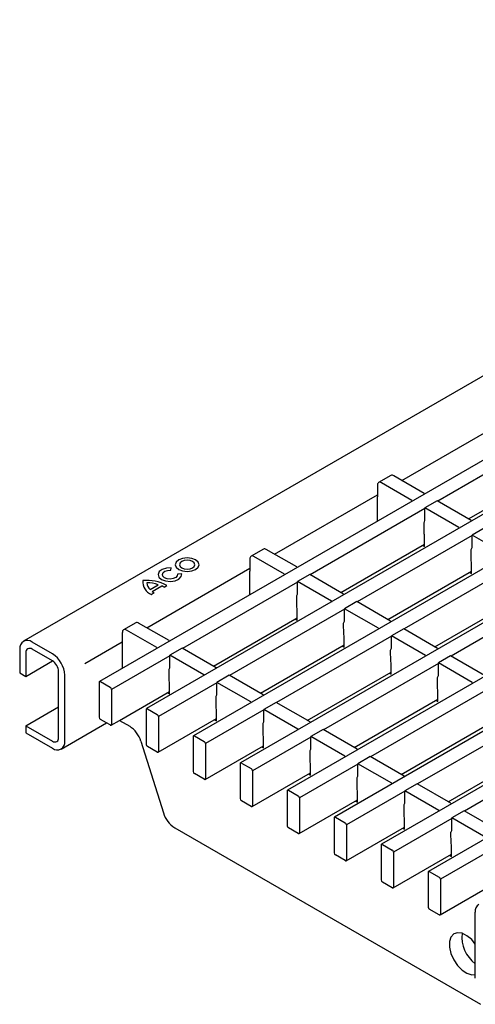
# Model space of a CAD drawing. Units: millimetres. Extents: x 2602 to 56303, y -16995 to 10988.
# Drawn here: x 14282 to 14361, y -9966 to -9796 of the extents above; entities that cross this region are included whole.
import ezdxf

# ---------------------------------------------------------------- set-up
doc = ezdxf.new("R2010")
doc.units = ezdxf.units.MM
doc.header["$LTSCALE"] = 2.2
doc.layers.add('DUENN-18', color=7, linetype='Continuous')
doc.layers.add('SICHTBAR', color=7, linetype='Continuous')

msp = doc.modelspace()

# ---------------------------------------------------------------- linework, layer by layer
at = {"layer": 'DUENN-18'}
for p, q in [((14642.96, -9709.69), (14295.8, -9910.1)), ((14647.1, -9716.69), (14303.93, -9914.79)), ((14655.23, -9721.38), (14312.06, -9919.49)), ((14663.36, -9726.07), (14320.2, -9924.18)), ((14671.5, -9730.77), (14328.33, -9928.88)), ((14679.63, -9735.46), (14336.46, -9933.57)), ((14687.76, -9740.16), (14344.59, -9938.26)), ((14695.89, -9744.85), (14352.72, -9942.96)), ((14348.13, -9875.3), (14365.96, -9865)), ((14374.2, -9867.39), (14354.32, -9878.87)), ((14359.64, -9881.94), (14374.13, -9873.58)), ((14346.21, -9874.43), (14344.09, -9875.66)), ((14351.98, -9877.52), (14346.71, -9874.48)), ((14343.89, -9876.11), (14343.89, -9878.13)), ((14349.86, -9878.75), (14344.59, -9875.71)), ((14326.05, -9888.04), (14343.89, -9877.75)), ((14343.85, -9878.26), (14343.85, -9882.36)), ((14349.86, -9878.75), (14349.86, -9878.89)), ((14351.98, -9877.52), (14351.98, -9877.67)), ((14354.25, -9878.83), (14352.12, -9880.05)), ((14360.11, -9882.22), (14354.25, -9878.83)), ((14352.12, -9880.13), (14332.24, -9891.61)), ((14352.12, -9882.21), (14352.12, -9880.05)), ((14357.99, -9883.44), (14352.12, -9880.05)), ((14360.11, -9882.22), (14360.11, -9882.36)), ((14351.99, -9884.5), (14351.98, -9882.54)), ((14357.99, -9883.44), (14357.99, -9883.58)), ((14362.38, -9883.52), (14360.26, -9884.75)), ((14360.26, -9884.83), (14340.37, -9896.31)), ((14352.05, -9884.72), (14351.99, -9884.5)), ((14352.05, -9886.71), (14352.05, -9884.72)), ((14360.26, -9886.9), (14360.26, -9884.75)), ((14366.12, -9888.14), (14360.26, -9884.75)), ((14324.14, -9887.18), (14322.02, -9888.4)), ((14329.91, -9890.27), (14324.64, -9887.22)), ((14337.56, -9894.69), (14352.05, -9886.32)), ((14351.72, -9886.51), (14352.05, -9886.71)), ((14360.12, -9889.19), (14360.11, -9887.24)), ((14321.81, -9888.86), (14321.81, -9890.87)), ((14327.79, -9891.49), (14322.52, -9888.45)), ((14360.18, -9889.42), (14360.12, -9889.19)), ((14303.98, -9900.79), (14321.81, -9890.49)), ((14308.12, -9890.82), (14308.2, -9890.4)), ((14329.91, -9890.27), (14329.91, -9890.41)), ((14368.39, -9889.52), (14348.5, -9901)), ((14360.18, -9891.4), (14360.18, -9889.42)), ((14310.03, -9891.46), (14309.3, -9891.5)), ((14321.77, -9891), (14321.77, -9895.1)), ((14327.79, -9891.49), (14327.79, -9891.63)), ((14332.17, -9891.57), (14330.05, -9892.8)), ((14338.04, -9894.96), (14332.17, -9891.57)), ((14345.69, -9899.38), (14360.18, -9891.01)), ((14359.85, -9891.21), (14360.18, -9891.4)), ((14304.53, -9894.15), (14305.94, -9893.34)), ((14304.9, -9894.51), (14306.56, -9893.55)), ((14306.98, -9893.75), (14307.46, -9893.47)), ((14330.05, -9892.88), (14310.16, -9904.36)), ((14330.05, -9894.95), (14330.05, -9892.8)), ((14335.92, -9896.19), (14330.05, -9892.8)), ((14376.52, -9894.22), (14356.64, -9905.7)), ((14304.75, -9895.03), (14305.23, -9894.75)), ((14329.92, -9897.24), (14329.91, -9895.29)), ((14338.04, -9894.96), (14338.04, -9895.1)), ((14353.82, -9904.07), (14368.32, -9895.71)), ((14338.18, -9897.57), (14318.3, -9909.05)), ((14329.98, -9897.47), (14329.92, -9897.24)), ((14329.98, -9899.45), (14329.98, -9897.47)), ((14335.92, -9896.19), (14335.92, -9896.33)), ((14340.3, -9896.27), (14338.18, -9897.49)), ((14338.18, -9899.65), (14338.18, -9897.49)), ((14344.05, -9900.88), (14338.18, -9897.49)), ((14346.17, -9899.65), (14340.3, -9896.27)), ((14315.49, -9907.43), (14329.98, -9899.06)), ((14329.64, -9899.26), (14329.98, -9899.45)), ((14302.06, -9899.92), (14299.94, -9901.14)), ((14307.83, -9903.01), (14302.56, -9899.97)), ((14338.05, -9901.94), (14338.04, -9899.98)), ((14344.05, -9900.88), (14344.05, -9901.02)), ((14346.17, -9899.65), (14346.17, -9899.8)), ((14348.43, -9900.96), (14346.31, -9902.19)), ((14354.3, -9904.35), (14348.43, -9900.96)), ((14299.73, -9901.6), (14299.73, -9903.62)), ((14305.71, -9904.23), (14300.44, -9901.19)), ((14346.31, -9902.27), (14326.43, -9913.75)), ((14338.11, -9902.16), (14338.05, -9901.94)), ((14338.11, -9904.15), (14338.11, -9902.16)), ((14346.31, -9904.34), (14346.31, -9902.19)), ((14352.18, -9905.57), (14346.31, -9902.19)), ((14287.64, -9906.54), (14284.11, -9904.5)), ((14293.27, -9906.97), (14299.73, -9903.24)), ((14299.7, -9903.75), (14299.7, -9907.85)), ((14305.71, -9904.23), (14305.71, -9904.38)), ((14307.83, -9903.01), (14307.83, -9903.15)), ((14310.09, -9904.32), (14307.97, -9905.54)), ((14315.96, -9907.7), (14310.09, -9904.32)), ((14323.62, -9912.12), (14338.11, -9903.76)), ((14337.77, -9903.95), (14338.11, -9904.15)), ((14354.3, -9904.35), (14354.3, -9904.49)), ((14283.05, -9905.11), (14283.05, -9909.2)), ((14307.97, -9905.62), (14297.86, -9911.46)), ((14307.97, -9907.7), (14307.97, -9905.54)), ((14313.84, -9908.93), (14307.97, -9905.54)), ((14346.18, -9906.63), (14346.17, -9904.68)), ((14352.18, -9905.57), (14352.18, -9905.72)), ((14356.56, -9905.66), (14354.44, -9906.88)), ((14362.43, -9909.04), (14356.56, -9905.66)), ((14315.96, -9907.7), (14315.96, -9907.85)), ((14354.44, -9906.96), (14334.56, -9918.44)), ((14346.24, -9906.86), (14346.18, -9906.63)), ((14346.24, -9908.84), (14346.24, -9906.86)), ((14354.44, -9909.03), (14354.44, -9906.88)), ((14360.31, -9910.27), (14354.44, -9906.88)), ((14307.84, -9909.99), (14307.83, -9908.03)), ((14313.84, -9908.93), (14313.84, -9909.07)), ((14318.23, -9909.01), (14316.1, -9910.24)), ((14324.09, -9912.4), (14318.23, -9909.01)), ((14331.75, -9916.82), (14346.24, -9908.45)), ((14345.9, -9908.65), (14346.24, -9908.84)), ((14354.31, -9911.33), (14354.3, -9909.37)), ((14295.74, -9910.24), (14295.74, -9916.28)), ((14295.95, -9910.11), (14297.65, -9911.09)), ((14316.1, -9910.32), (14305.99, -9916.15)), ((14307.9, -9910.21), (14307.84, -9909.99)), ((14307.9, -9912.2), (14307.9, -9910.21)), ((14316.1, -9912.39), (14316.1, -9910.24)), ((14321.97, -9913.62), (14316.1, -9910.24)), ((14354.37, -9911.55), (14354.31, -9911.33)), ((14360.31, -9910.27), (14360.31, -9910.41)), ((14297.86, -9911.46), (14297.86, -9917.5)), ((14299.22, -9916.82), (14307.9, -9911.81)), ((14307.56, -9912), (14307.9, -9912.2)), ((14315.97, -9914.68), (14315.96, -9912.73)), ((14324.09, -9912.4), (14324.09, -9912.54)), ((14362.57, -9911.66), (14342.69, -9923.13)), ((14354.37, -9913.53), (14354.37, -9911.55)), ((14288.7, -9919.81), (14288.7, -9914.5)), ((14316.03, -9914.91), (14315.97, -9914.68)), ((14321.97, -9913.62), (14321.97, -9913.77)), ((14326.36, -9913.71), (14324.24, -9914.93)), ((14332.23, -9917.09), (14326.36, -9913.71)), ((14339.88, -9921.51), (14354.37, -9913.15)), ((14354.04, -9913.34), (14354.37, -9913.53)), ((14303.87, -9914.93), (14303.87, -9920.97)), ((14304.08, -9914.81), (14305.78, -9915.79)), ((14305.99, -9916.15), (14305.99, -9922.2)), ((14324.24, -9915.01), (14314.12, -9920.85)), ((14316.03, -9916.89), (14316.03, -9914.91)), ((14324.24, -9917.08), (14324.24, -9914.93)), ((14330.1, -9918.32), (14324.24, -9914.93)), ((14370.71, -9916.35), (14350.82, -9927.83)), ((14283.05, -9917.77), (14287.64, -9920.42)), ((14297.01, -9917.26), (14295.95, -9916.65)), ((14305.93, -9922.33), (14316.03, -9916.5)), ((14315.7, -9916.7), (14316.03, -9916.89)), ((14324.1, -9919.38), (14324.09, -9917.42)), ((14332.23, -9917.09), (14332.23, -9917.24)), ((14348.01, -9926.21), (14362.5, -9917.84)), ((14312, -9919.62), (14312, -9925.67)), ((14312.21, -9919.5), (14313.91, -9920.48)), ((14332.37, -9919.71), (14322.26, -9925.54)), ((14324.16, -9919.6), (14324.1, -9919.38)), ((14324.16, -9921.58), (14324.16, -9919.6)), ((14330.1, -9918.32), (14330.1, -9918.46)), ((14334.49, -9918.4), (14332.37, -9919.62)), ((14332.37, -9921.78), (14332.37, -9919.62)), ((14338.24, -9923.01), (14332.37, -9919.62)), ((14340.36, -9921.79), (14334.49, -9918.4)), ((14305.78, -9922.32), (14304.08, -9921.34)), ((14314.06, -9927.03), (14324.16, -9921.2)), ((14314.12, -9920.85), (14314.12, -9926.89)), ((14323.83, -9921.39), (14324.16, -9921.58)), ((14378.84, -9921.04), (14358.95, -9932.52)), ((14332.24, -9924.07), (14332.23, -9922.12)), ((14338.24, -9923.01), (14338.24, -9923.16)), ((14340.36, -9921.79), (14340.36, -9921.93)), ((14342.62, -9923.09), (14340.5, -9924.32)), ((14348.49, -9926.48), (14342.62, -9923.09)), ((14356.14, -9930.9), (14370.64, -9922.54)), ((14320.13, -9924.32), (14320.13, -9930.36)), ((14320.35, -9924.2), (14322.04, -9925.18)), ((14340.5, -9924.4), (14330.39, -9930.24)), ((14332.3, -9924.3), (14332.24, -9924.07)), ((14332.3, -9926.28), (14332.3, -9924.3)), ((14340.5, -9926.47), (14340.5, -9924.32)), ((14346.37, -9927.71), (14340.5, -9924.32)), ((14313.91, -9927.01), (14312.21, -9926.03)), ((14322.19, -9931.72), (14332.3, -9925.89)), ((14322.26, -9925.54), (14322.26, -9931.59)), ((14331.96, -9926.08), (14332.3, -9926.28)), ((14348.49, -9926.48), (14348.49, -9926.63)), ((14340.37, -9928.76), (14340.36, -9926.81)), ((14346.37, -9927.71), (14346.37, -9927.85)), ((14350.75, -9927.79), (14348.63, -9929.01)), ((14356.62, -9931.18), (14350.75, -9927.79)), ((14328.27, -9929.01), (14328.27, -9935.06)), ((14328.48, -9928.89), (14330.18, -9929.87)), ((14348.63, -9929.09), (14338.52, -9934.93)), ((14340.43, -9928.99), (14340.37, -9928.76)), ((14340.43, -9930.97), (14340.43, -9928.99)), ((14348.63, -9931.17), (14348.63, -9929.01)), ((14354.5, -9932.4), (14348.63, -9929.01)), ((14322.04, -9931.71), (14320.35, -9930.73)), ((14330.33, -9936.42), (14340.43, -9930.58)), ((14330.39, -9930.24), (14330.39, -9936.28)), ((14340.09, -9930.78), (14340.43, -9930.97)), ((14348.5, -9933.46), (14348.49, -9931.5)), ((14356.62, -9931.18), (14356.62, -9931.32)), ((14348.56, -9933.68), (14348.5, -9933.46)), ((14354.5, -9932.4), (14354.5, -9932.54)), ((14358.88, -9932.48), (14356.76, -9933.71)), ((14364.75, -9935.87), (14358.88, -9932.48)), ((14336.4, -9933.71), (14336.4, -9939.75)), ((14336.61, -9933.58), (14338.31, -9934.56)), ((14338.52, -9934.93), (14338.52, -9940.97)), ((14356.76, -9933.79), (14346.65, -9939.63)), ((14348.56, -9935.67), (14348.56, -9933.68)), ((14356.76, -9935.86), (14356.76, -9933.71)), ((14362.63, -9937.1), (14356.76, -9933.71)), ((14330.18, -9936.4), (14328.48, -9935.42)), ((14338.46, -9941.11), (14348.56, -9935.28)), ((14348.22, -9935.47), (14348.56, -9935.67)), ((14356.63, -9938.15), (14356.62, -9936.2)), ((14344.53, -9938.4), (14344.53, -9944.44)), ((14344.74, -9938.28), (14346.44, -9939.26)), ((14364.89, -9938.48), (14354.78, -9944.32)), ((14356.69, -9938.38), (14356.63, -9938.15)), ((14356.69, -9940.36), (14356.69, -9938.38)), ((14338.31, -9941.1), (14336.61, -9940.12)), ((14346.59, -9945.81), (14356.69, -9939.97)), ((14346.65, -9939.63), (14346.65, -9945.67)), ((14356.36, -9940.17), (14356.69, -9940.36)), ((14352.66, -9943.1), (14352.66, -9949.14)), ((14352.87, -9942.97), (14354.57, -9943.95)), ((14346.44, -9945.79), (14344.74, -9944.81)), ((14354.72, -9950.5), (14364.82, -9944.67)), ((14354.78, -9944.32), (14354.78, -9950.36)), ((14354.57, -9950.49), (14352.87, -9949.51))]:
    msp.add_line(p, q, dxfattribs=at)
at = {"layer": 'DUENN-18', "flags": 128}
for points in [[(14351.98, -9882.54), (14352.02, -9882.45), (14352.12, -9882.21)], [(14360.11, -9887.24), (14360.15, -9887.14), (14360.26, -9886.9)], [(14312.41, -9890.71), (14312.86, -9890.32), (14313.01, -9889.87), (14312.86, -9889.41), (14312.41, -9889.03), (14311.74, -9888.77), (14310.95, -9888.68), (14310.17, -9888.77), (14309.5, -9889.03), (14309.05, -9889.41), (14308.9, -9889.87), (14309.05, -9890.32), (14309.5, -9890.71), (14310.17, -9890.96), (14310.95, -9891.05), (14311.74, -9890.96), (14312.41, -9890.71)], [(14311.89, -9890.41), (14312.18, -9890.16), (14312.28, -9889.87), (14312.18, -9889.57), (14311.89, -9889.33), (14311.46, -9889.16), (14310.95, -9889.1), (14310.45, -9889.16), (14310.02, -9889.33), (14309.73, -9889.57), (14309.63, -9889.87), (14309.73, -9890.16), (14310.02, -9890.41), (14310.45, -9890.57), (14310.95, -9890.63), (14311.46, -9890.57), (14311.89, -9890.41)], [(14308.2, -9890.4), (14307.36, -9890.45), (14306.63, -9890.69), (14306.12, -9891.07), (14305.92, -9891.54), (14306.07, -9892.02), (14306.53, -9892.42), (14307.23, -9892.69), (14308.05, -9892.77), (14308.87, -9892.66), (14309.53, -9892.36), (14309.94, -9891.94), (14310.03, -9891.46)], [(14309.3, -9891.5), (14309.24, -9891.81), (14308.98, -9892.08), (14308.55, -9892.27), (14308.03, -9892.35), (14307.5, -9892.29), (14307.05, -9892.12), (14306.75, -9891.86), (14306.66, -9891.56), (14306.79, -9891.25), (14307.11, -9891.01), (14307.58, -9890.85), (14308.12, -9890.82)], [(14329.91, -9895.29), (14329.94, -9895.19), (14330.05, -9894.95)], [(14338.04, -9899.98), (14338.07, -9899.89), (14338.18, -9899.65)], [(14346.17, -9904.68), (14346.2, -9904.58), (14346.31, -9904.34)], [(14307.83, -9908.03), (14307.86, -9907.94), (14307.97, -9907.7)], [(14354.3, -9909.37), (14354.33, -9909.28), (14354.44, -9909.03)], [(14315.96, -9912.73), (14316, -9912.63), (14316.1, -9912.39)], [(14324.09, -9917.42), (14324.13, -9917.33), (14324.24, -9917.08)], [(14332.23, -9922.12), (14332.26, -9922.02), (14332.37, -9921.78)], [(14340.36, -9926.81), (14340.39, -9926.71), (14340.5, -9926.47)], [(14348.49, -9931.5), (14348.52, -9931.41), (14348.63, -9931.17)], [(14356.62, -9936.2), (14356.65, -9936.1), (14356.76, -9935.86)], [(14360.83, -9955.54), (14360.2, -9954.78), (14359.38, -9954.09), (14358.54, -9953.68), (14357.75, -9953.58), (14357.09, -9953.8), (14356.62, -9954.34), (14356.37, -9955.12), (14356.37, -9956.1), (14356.62, -9957.17), (14357.09, -9958.25), (14357.75, -9959.24), (14358.54, -9960.04), (14359.38, -9960.6), (14360.2, -9960.86), (14360.83, -9960.83)]]:
    msp.add_lwpolyline(points, dxfattribs=at)
at = {"layer": 'DUENN-18'}
for centre, radius, start, end in [((14346.42, -9874.89), 0.503, 54.3824, 114.3071), ((14344.32, -9876.04), 0.437, 50.7967, 189.214), ((14344.14, -9878.27), 0.285, 151.0875, 178.1289), ((14324.35, -9887.63), 0.503, 54.3824, 114.3071), ((14322.24, -9888.79), 0.437, 50.7967, 189.214), ((14322.06, -9891.01), 0.285, 151.0875, 178.1289), ((14303.97, -9899.91), 7.32, 61.5393, 95.4095), ((14305.61, -9892.85), 2.34, 174.249, 248.6747), ((14304.16, -9898.23), 5.21, 69.9694, 91.8863), ((14305.37, -9893.06), 1.38, 178.718, 232.4829), ((14305.25, -9896.93), 3.63, 61.5902, 68.8319), ((14306.59, -9892.53), 2.61, 229.6722, 238.6987), ((14300.17, -9901.53), 0.437, 50.7967, 189.214), ((14302.27, -9900.38), 0.503, 54.3824, 114.3071), ((14283.69, -9905.01), 0.655, 50.7967, 189.214), ((14299.98, -9903.75), 0.285, 151.0875, 178.1289), ((14295.87, -9910.21), 0.131, 50.7967, 189.214), ((14297.4, -9911.48), 0.461, 2.6055, 57.3945), ((14296.2, -9916.26), 0.461, 182.6055, 237.3945), ((14304, -9914.91), 0.131, 50.7967, 189.214), ((14305.53, -9916.18), 0.461, 2.6055, 57.3945), ((14297.73, -9917.52), 0.131, 300.0054, 9.214), ((14288.06, -9919.91), 0.655, 230.7967, 9.214), ((14312.13, -9919.6), 0.131, 50.7967, 189.214), ((14304.33, -9920.95), 0.461, 182.6055, 237.3945), ((14313.66, -9920.87), 0.461, 2.6055, 57.3945), ((14305.86, -9922.22), 0.131, 230.7967, 9.214), ((14320.26, -9924.3), 0.131, 50.7967, 189.214), ((14312.46, -9925.65), 0.461, 182.6055, 237.3945), ((14321.8, -9925.56), 0.461, 2.6055, 57.3945), ((14313.99, -9926.91), 0.131, 230.7967, 9.214), ((14328.4, -9928.99), 0.131, 50.7967, 189.214), ((14329.93, -9930.26), 0.461, 2.6055, 57.3945), ((14320.59, -9930.34), 0.461, 182.6055, 237.3945), ((14322.13, -9931.61), 0.131, 230.7967, 9.214), ((14328.73, -9935.03), 0.461, 182.6055, 237.3945), ((14336.53, -9933.69), 0.131, 50.7967, 189.214), ((14338.06, -9934.95), 0.461, 2.6055, 57.3945), ((14330.26, -9936.3), 0.131, 230.7967, 9.214), ((14344.66, -9938.38), 0.131, 50.7967, 189.214), ((14336.86, -9939.73), 0.461, 182.6055, 237.3945), ((14346.19, -9939.65), 0.461, 2.6055, 57.3945), ((14338.39, -9941), 0.131, 230.7967, 9.214), ((14352.79, -9943.07), 0.131, 50.7967, 189.214), ((14344.99, -9944.42), 0.461, 182.6055, 237.3945), ((14354.32, -9944.34), 0.461, 2.6055, 57.3945), ((14346.52, -9945.69), 0.131, 230.7967, 9.214), ((14353.12, -9949.12), 0.461, 182.6055, 237.3945), ((14354.65, -9950.38), 0.131, 230.7967, 9.214), ((14364.34, -9954.29), 5.84, 173.964, 233.0325)]:
    msp.add_arc(centre, radius, start, end, dxfattribs=at)
at = {"layer": 'SICHTBAR'}
for p, q in [((14635.81, -9699.23), (14282.61, -9903.13)), ((14281.99, -9904.5), (14281.99, -9908.58)), ((14287.64, -9905.32), (14284.11, -9903.28)), ((14283.05, -9909.2), (14287.64, -9906.54)), ((14281.99, -9908.58), (14283.05, -9909.2)), ((14288.7, -9914.5), (14288.7, -9908.38)), ((14289.76, -9920.42), (14289.76, -9908.99)), ((14283.05, -9917.77), (14288.7, -9914.5)), ((14283.05, -9917.77), (14283.05, -9918.99)), ((14289.14, -9921.8), (14297.01, -9917.26)), ((14297.65, -9917.62), (14297.01, -9917.26)), ((14297.8, -9917.64), (14299.22, -9916.82)), ((14299.22, -9916.82), (14301.01, -9917.85)), ((14283.05, -9918.99), (14287.64, -9921.65)), ((14302.95, -9920.42), (14306.86, -9932.84)), ((14308.8, -9935.41), (14361.73, -9965.97)), ((14360.83, -9961.45), (14360.83, -9950.02))]:
    msp.add_line(p, q, dxfattribs=at)
for centre, radius, start, end in [((14283.28, -9904.29), 1.31, 50.7967, 189.214), ((14285.16, -9909.2), 4.61, 2.6055, 57.3945), ((14286.4, -9908.48), 2.31, 2.6055, 57.3945), ((14297.73, -9917.52), 0.131, 230.7967, 300.0054), ((14298.48, -9921.77), 4.67, 16.8089, 57.1847), ((14288.47, -9920.63), 1.31, 230.7967, 9.214), ((14311.33, -9931.49), 4.67, 196.8089, 237.1847), ((14362.12, -9949.81), 1.31, 120.0054, 189.214)]:
    msp.add_arc(centre, radius, start, end, dxfattribs=at)

doc.saveas('drawing.dxf')
